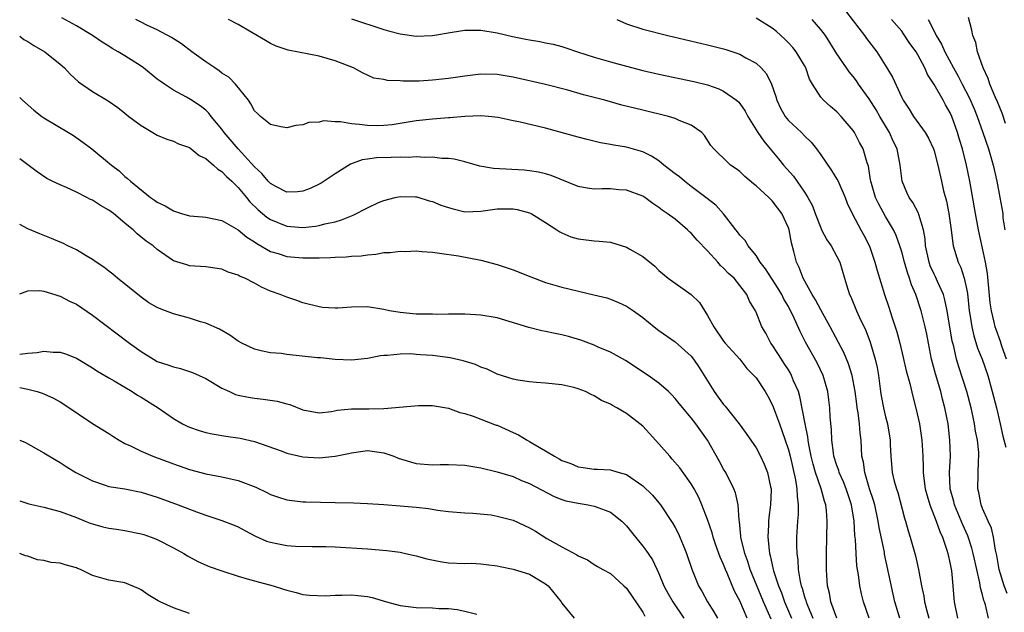
# Model space of a CAD drawing. Units: inches. Extents: x 2505000 to 2508000, y 1506000 to 1509000.
# Drawn here: x 2505000 to 2505122, y 1506118 to 1506191 of the extents above; entities that cross this region are included whole.
import ezdxf

# ---------------------------------------------------------------- set-up
doc = ezdxf.new("R2010")
doc.units = ezdxf.units.IN
doc.header["$MEASUREMENT"] = 0
doc.layers.add('LD25051506_2ft', color=121, linetype='Continuous')

msp = doc.modelspace()

# ---------------------------------------------------------------- linework, layer by layer
at = {"layer": 'LD25051506_2ft'}
for points, elevation in [([(2505102.07, 1506192.07), (2505103, 1506190.82), (2505104.41, 1506189), (2505104.65, 1506188.65), (2505105.92, 1506187), (2505107.17, 1506185), (2505107.85, 1506183.85), (2505109, 1506181.35), (2505109.18, 1506181), (2505109.91, 1506179.91), (2505110.48, 1506179), (2505111.91, 1506177), (2505112.32, 1506176.32), (2505112.92, 1506175), (2505113, 1506174.74), (2505113.47, 1506173), (2505113.92, 1506171), (2505114.17, 1506169.83), (2505114.52, 1506168.52), (2505114.81, 1506167), (2505115.1, 1506165), (2505115.31, 1506163.31), (2505115.38, 1506163), (2505115.98, 1506161), (2505116.32, 1506160.32), (2505116.72, 1506159), (2505117, 1506157.74), (2505117.12, 1506157.12), (2505117.35, 1506155), (2505117.43, 1506154.57), (2505117.66, 1506153), (2505117.91, 1506151.91), (2505118.38, 1506150.38), (2505118.93, 1506149), (2505119.63, 1506147), (2505120.2, 1506145), (2505120.7, 1506143), (2505121.17, 1506141), (2505121.5, 1506139.5), (2505121.86, 1506138.14)], 8588), ([(2505100.97, 1506117), (2505100.25, 1506119), (2505100.08, 1506120.08), (2505099.85, 1506121), (2505099.75, 1506122.25), (2505099.71, 1506123), (2505099.71, 1506125), (2505099.79, 1506129), (2505099.7, 1506130.3), (2505099.61, 1506131), (2505099.45, 1506131.45), (2505099.04, 1506133), (2505098.35, 1506135), (2505098.05, 1506136.05), (2505097.82, 1506137), (2505097.52, 1506138.48), (2505097.44, 1506139), (2505097.4, 1506139.4), (2505097.06, 1506141), (2505096.41, 1506144.41), (2505096.23, 1506145), (2505095.65, 1506146.34), (2505095.4, 1506147), (2505095.26, 1506147.26), (2505095, 1506147.68), (2505094.49, 1506148.49), (2505094.13, 1506149), (2505093.7, 1506149.7), (2505093, 1506150.79), (2505092.84, 1506151), (2505092.2, 1506152.2), (2505091.73, 1506153), (2505091, 1506154.82), (2505090.92, 1506155), (2505090.19, 1506156.19), (2505089.86, 1506157), (2505089, 1506158.13), (2505088.28, 1506159), (2505087.61, 1506159.61), (2505087, 1506160.26), (2505086.6, 1506160.6), (2505086.26, 1506161), (2505085, 1506162.38), (2505083.73, 1506163.73), (2505083, 1506164.56), (2505082.76, 1506164.76), (2505082.51, 1506165), (2505081, 1506166.29), (2505080.02, 1506167), (2505079.41, 1506167.41), (2505079, 1506167.77), (2505078.24, 1506168.24), (2505077.25, 1506169), (2505077, 1506169.17), (2505075, 1506169.91), (2505074.05, 1506169.95), (2505073, 1506170.04), (2505071.96, 1506170.04), (2505071, 1506170), (2505070.12, 1506170.12), (2505069, 1506170.34), (2505065.7, 1506171.7), (2505065, 1506171.91), (2505064.12, 1506172.12), (2505063, 1506172.29), (2505062.36, 1506172.36), (2505058.57, 1506172.57), (2505056.87, 1506172.87), (2505055, 1506173.38), (2505053.71, 1506173.71), (2505053, 1506173.8), (2505052.19, 1506173.81), (2505051, 1506173.98), (2505050.06, 1506173.94), (2505049, 1506174), (2505048.05, 1506173.95), (2505047, 1506173.96), (2505045.92, 1506173.92), (2505044.09, 1506173.91), (2505043, 1506173.74), (2505042.34, 1506173.66), (2505040.89, 1506173.11), (2505039, 1506171.93), (2505037.64, 1506171), (2505037.24, 1506170.76), (2505037, 1506170.63), (2505035.91, 1506170.09), (2505035, 1506169.75), (2505034.32, 1506169.68), (2505033, 1506169.66), (2505031.65, 1506170.35), (2505031, 1506170.7), (2505030.71, 1506171), (2505029.94, 1506171.94), (2505029, 1506172.78), (2505026.99, 1506175), (2505025.29, 1506177), (2505025, 1506177.42), (2505023.67, 1506179), (2505023.39, 1506179.39), (2505023, 1506179.77), (2505022.31, 1506180.31), (2505021.11, 1506181.11), (2505020.6, 1506181.4), (2505019, 1506182.26), (2505017.89, 1506183), (2505017.36, 1506183.36), (2505017, 1506183.63), (2505015.29, 1506185), (2505015, 1506185.21), (2505013, 1506186.5), (2505012.17, 1506187), (2505011.41, 1506187.41), (2505011, 1506187.68), (2505010.18, 1506188.18), (2505009, 1506189.01), (2505007, 1506190.21), (2505005.21, 1506191.21)], 8574), ([(2505105, 1506117), (2505104.29, 1506119), (2505104.02, 1506120.02), (2505103.82, 1506121), (2505103.66, 1506122.34), (2505103.46, 1506123.46), (2505103.36, 1506125), (2505103.3, 1506126.7), (2505103.23, 1506127.23), (2505103.13, 1506129), (2505102.8, 1506131), (2505102.14, 1506133), (2505101.83, 1506133.83), (2505101.28, 1506135), (2505101.23, 1506135.23), (2505101, 1506135.85), (2505100.63, 1506137), (2505100.56, 1506137.44), (2505100.36, 1506139), (2505100.32, 1506140.32), (2505100.18, 1506141.82), (2505100.12, 1506143), (2505100, 1506144), (2505099.86, 1506145), (2505099.29, 1506147), (2505098.54, 1506148.54), (2505097.11, 1506151.11), (2505096.44, 1506152.44), (2505095.54, 1506154.46), (2505095.28, 1506155), (2505095, 1506155.5), (2505094.44, 1506156.44), (2505094.17, 1506157), (2505093.74, 1506157.73), (2505092.92, 1506159), (2505092.19, 1506160.19), (2505091.52, 1506161), (2505091, 1506161.83), (2505090.02, 1506163), (2505089.66, 1506163.66), (2505089, 1506164.33), (2505088.73, 1506164.73), (2505088.49, 1506165), (2505086.96, 1506166.96), (2505086.02, 1506168.02), (2505084.8, 1506169), (2505083, 1506170.34), (2505082.15, 1506171), (2505081.53, 1506171.53), (2505081, 1506171.92), (2505079.61, 1506173), (2505079, 1506173.51), (2505078.1, 1506174.1), (2505077, 1506174.63), (2505075, 1506175.19), (2505073.44, 1506175.44), (2505073, 1506175.53), (2505071.76, 1506175.76), (2505070.15, 1506176.15), (2505069, 1506176.46), (2505065, 1506177.57), (2505061.67, 1506178.33), (2505061, 1506178.45), (2505059.14, 1506178.86), (2505057.94, 1506179), (2505057, 1506179.09), (2505055.01, 1506179.01), (2505053.16, 1506178.84), (2505053, 1506178.84), (2505051, 1506178.68), (2505049, 1506178.47), (2505047.75, 1506178.25), (2505047, 1506178.14), (2505046.04, 1506177.96), (2505045, 1506177.87), (2505044.16, 1506177.84), (2505043, 1506177.87), (2505041.98, 1506178.02), (2505041, 1506178.09), (2505039.66, 1506178.34), (2505039, 1506178.32), (2505037.54, 1506178.46), (2505037, 1506178.31), (2505035.73, 1506178.27), (2505035, 1506177.95), (2505034.11, 1506177.89), (2505033, 1506177.61), (2505032.29, 1506177.71), (2505031, 1506177.99), (2505029.74, 1506179), (2505029.37, 1506179.37), (2505029, 1506179.7), (2505028.58, 1506180.58), (2505028.27, 1506181), (2505026.67, 1506183), (2505025.84, 1506183.84), (2505025, 1506184.37), (2505024.65, 1506184.65), (2505024.1, 1506185), (2505023, 1506185.76), (2505021.27, 1506187), (2505019.98, 1506187.98), (2505018.78, 1506188.78), (2505017, 1506189.7), (2505015.7, 1506190.3), (2505015, 1506190.65), (2505014.35, 1506191)], 8576), ([(2505108.76, 1506117), (2505108.17, 1506119), (2505106.89, 1506124.89), (2505106.86, 1506125.14), (2505106.21, 1506128.21), (2505106.1, 1506129), (2505105.67, 1506131), (2505105.53, 1506131.53), (2505105.04, 1506133), (2505104.43, 1506135), (2505104.27, 1506136.27), (2505104.09, 1506137), (2505104.02, 1506137.98), (2505103.99, 1506139), (2505103.87, 1506139.87), (2505103.8, 1506141), (2505103.63, 1506142.37), (2505103.51, 1506143), (2505103.44, 1506143.44), (2505103.25, 1506145), (2505102.89, 1506147), (2505102.43, 1506148.43), (2505101.84, 1506149.84), (2505100.18, 1506153), (2505099, 1506155.1), (2505098.35, 1506156.35), (2505097.93, 1506157), (2505096.81, 1506159), (2505096.34, 1506160.34), (2505096, 1506161), (2505095.67, 1506162.33), (2505095.38, 1506163.38), (2505095.08, 1506165), (2505095, 1506165.22), (2505094.17, 1506167), (2505093, 1506168.57), (2505092.78, 1506168.78), (2505092.57, 1506169), (2505091, 1506170.43), (2505090.68, 1506170.68), (2505089.6, 1506171.6), (2505089, 1506172.18), (2505088.53, 1506172.53), (2505087.85, 1506173), (2505087, 1506173.83), (2505086.39, 1506174.39), (2505085.78, 1506175), (2505085.43, 1506175.43), (2505084.64, 1506176.64), (2505084.3, 1506177), (2505083, 1506177.91), (2505081.48, 1506178.52), (2505081, 1506178.76), (2505080.2, 1506179), (2505077, 1506179.76), (2505074.41, 1506180.41), (2505072.3, 1506181), (2505069.69, 1506181.69), (2505067.76, 1506182.24), (2505065, 1506182.97), (2505061, 1506183.86), (2505059, 1506184.18), (2505057, 1506184.21), (2505055, 1506183.98), (2505053, 1506183.69), (2505051, 1506183.47), (2505049.38, 1506183.38), (2505047.36, 1506183.36), (2505047, 1506183.4), (2505045.44, 1506183.44), (2505045, 1506183.58), (2505043.75, 1506183.75), (2505042.38, 1506184.38), (2505041.26, 1506185), (2505039, 1506185.89), (2505037, 1506186.47), (2505033.19, 1506187.19), (2505031.7, 1506187.7), (2505031, 1506188.01), (2505030.37, 1506188.37), (2505027, 1506190.37), (2505025.82, 1506191)], 8578), ([(2505041, 1506191.06), (2505045, 1506189.74), (2505045.58, 1506189.58), (2505047, 1506189.21), (2505049, 1506188.92), (2505051, 1506189.01), (2505053.43, 1506189.43), (2505055, 1506189.67), (2505057, 1506189.66), (2505059, 1506189.32), (2505060.89, 1506188.89), (2505062.57, 1506188.57), (2505063, 1506188.47), (2505064.27, 1506188.27), (2505065, 1506188.09), (2505065.93, 1506187.93), (2505067, 1506187.64), (2505067.49, 1506187.49), (2505068.95, 1506187), (2505071, 1506186.34), (2505073, 1506185.74), (2505075, 1506185.2), (2505077, 1506184.69), (2505079, 1506184.22), (2505083.32, 1506183.32), (2505085, 1506182.91), (2505086.42, 1506182.43), (2505087, 1506182.14), (2505088.6, 1506181), (2505088.82, 1506180.82), (2505089, 1506180.6), (2505089.66, 1506179.66), (2505090, 1506179), (2505091.24, 1506177), (2505091.95, 1506175.94), (2505092.76, 1506175), (2505093.78, 1506173.78), (2505094.4, 1506173), (2505095.61, 1506171.61), (2505097, 1506169.64), (2505097.41, 1506169), (2505097.96, 1506167.96), (2505098.32, 1506167), (2505099, 1506165.23), (2505099.11, 1506165), (2505099.75, 1506163.75), (2505100.29, 1506163), (2505101, 1506161.7), (2505101.35, 1506161), (2505101.93, 1506159), (2505102.2, 1506158.2), (2505102.56, 1506157), (2505102.71, 1506156.71), (2505103.42, 1506155), (2505103.76, 1506154.24), (2505104.56, 1506152.56), (2505105.12, 1506151.12), (2505105.74, 1506149), (2505105.96, 1506147.96), (2505106.12, 1506147), (2505106.39, 1506145), (2505106.47, 1506144.47), (2505106.75, 1506143), (2505107, 1506141.9), (2505107.24, 1506141), (2505107.56, 1506139), (2505107.59, 1506138.41), (2505107.64, 1506137), (2505107.84, 1506135), (2505108.09, 1506133.91), (2505108.35, 1506133), (2505108.51, 1506132.51), (2505109.35, 1506129.35), (2505109.46, 1506129), (2505109.79, 1506127.79), (2505110.05, 1506127), (2505110.7, 1506124.7), (2505111.09, 1506123), (2505111.45, 1506121), (2505111.72, 1506119.72), (2505111.82, 1506119), (2505112.09, 1506117.91), (2505112.36, 1506117)], 8580), ([(2505073.8, 1506191), (2505075, 1506190.44), (2505077, 1506189.81), (2505080.08, 1506189), (2505085, 1506187.86), (2505087, 1506187.35), (2505087.27, 1506187.27), (2505089, 1506186.69), (2505089.76, 1506186.24), (2505091, 1506185.57), (2505091.63, 1506185), (2505092.28, 1506184.28), (2505092.92, 1506183), (2505093.46, 1506181.46), (2505093.57, 1506181), (2505094.02, 1506180.02), (2505094.58, 1506179), (2505095, 1506178.49), (2505096.62, 1506177), (2505097, 1506176.61), (2505097.82, 1506175.82), (2505098.47, 1506175), (2505099, 1506174.28), (2505100.34, 1506172.34), (2505101, 1506171.26), (2505101.1, 1506171.1), (2505102, 1506169), (2505102.27, 1506168.27), (2505102.93, 1506166.93), (2505103.97, 1506165), (2505104.34, 1506164.34), (2505105.03, 1506162.97), (2505105.7, 1506161), (2505105.96, 1506159.96), (2505106.88, 1506157), (2505107.42, 1506155.42), (2505107.78, 1506154.22), (2505108.39, 1506152.39), (2505108.77, 1506151), (2505109.2, 1506149.2), (2505109.56, 1506147.56), (2505109.99, 1506146.01), (2505110.38, 1506144.38), (2505110.8, 1506142.8), (2505111.19, 1506141), (2505111.51, 1506139), (2505111.62, 1506137), (2505111.67, 1506135.67), (2505111.66, 1506135), (2505111.73, 1506134.27), (2505111.91, 1506133), (2505112.13, 1506132.13), (2505112.46, 1506131), (2505113.25, 1506129), (2505113.7, 1506127.7), (2505114.04, 1506127), (2505114.59, 1506125.41), (2505114.71, 1506125), (2505115, 1506123.69), (2505115.16, 1506122.84), (2505115.32, 1506121), (2505115.44, 1506119.44), (2505115.5, 1506119), (2505115.89, 1506117)], 8582), ([(2505119.72, 1506117), (2505119.34, 1506118.66), (2505119.24, 1506119), (2505119.17, 1506119.17), (2505119, 1506119.87), (2505118.73, 1506120.73), (2505118.65, 1506121.35), (2505118.27, 1506123), (2505117.84, 1506125), (2505117.66, 1506125.66), (2505117.17, 1506127.17), (2505116.55, 1506128.55), (2505115.52, 1506131), (2505115.43, 1506131.43), (2505114.99, 1506133), (2505114.92, 1506135), (2505115.03, 1506137), (2505114.97, 1506139), (2505114.73, 1506141), (2505114.35, 1506143), (2505114.06, 1506144.06), (2505113.84, 1506145), (2505113.18, 1506147.18), (2505112.7, 1506149), (2505112.3, 1506151), (2505112.09, 1506152.09), (2505111.89, 1506153), (2505111.41, 1506155), (2505110.75, 1506157), (2505110.2, 1506158.2), (2505109.97, 1506159), (2505109.7, 1506159.7), (2505109.33, 1506161), (2505109, 1506162.27), (2505108.77, 1506163), (2505108.3, 1506164.3), (2505107.98, 1506165), (2505107, 1506166.65), (2505106.16, 1506168.16), (2505105.78, 1506169), (2505105.17, 1506171), (2505105.16, 1506171.16), (2505104.88, 1506172.88), (2505104.72, 1506173.28), (2505104.24, 1506175), (2505103.79, 1506175.79), (2505103.16, 1506177), (2505103, 1506177.25), (2505101.54, 1506179), (2505101, 1506179.56), (2505100.22, 1506180.22), (2505099.35, 1506181), (2505099, 1506181.4), (2505097.97, 1506183), (2505097.62, 1506183.62), (2505097.16, 1506185), (2505097, 1506185.3), (2505095.95, 1506187), (2505095.53, 1506187.53), (2505095, 1506188.11), (2505094.56, 1506188.56), (2505093.51, 1506189.51), (2505093, 1506189.92), (2505091, 1506191.15)], 8584), ([(2505122.03, 1506120.03), (2505121.67, 1506121), (2505121.05, 1506123), (2505120.76, 1506124.76), (2505120.61, 1506125.39), (2505120.35, 1506127), (2505120.1, 1506128.1), (2505119.67, 1506129), (2505119, 1506130.54), (2505118.82, 1506131), (2505118.54, 1506132.54), (2505118.41, 1506133), (2505118.51, 1506136.51), (2505118.55, 1506137), (2505118.53, 1506137.47), (2505118.35, 1506139), (2505118.12, 1506140.12), (2505118, 1506141), (2505117.82, 1506141.82), (2505117.6, 1506143), (2505117.07, 1506145), (2505116.05, 1506148.05), (2505115.78, 1506149), (2505115.43, 1506150.57), (2505115.31, 1506151), (2505115.25, 1506151.25), (2505114.64, 1506155), (2505114.35, 1506156.35), (2505114.15, 1506157), (2505113.41, 1506158.59), (2505113.17, 1506159.17), (2505113, 1506159.5), (2505112.54, 1506160.54), (2505112.38, 1506161), (2505111.96, 1506163), (2505111.89, 1506163.89), (2505111.68, 1506165), (2505111.1, 1506166.9), (2505111.07, 1506167.07), (2505110.38, 1506168.38), (2505109.91, 1506169), (2505109.62, 1506169.62), (2505109.04, 1506171), (2505108.83, 1506173), (2505108.43, 1506175), (2505107.96, 1506175.96), (2505107.49, 1506177), (2505106.29, 1506179), (2505105.83, 1506179.83), (2505105, 1506181.2), (2505103.68, 1506183), (2505103.41, 1506183.41), (2505103, 1506183.96), (2505102.52, 1506184.52), (2505102.17, 1506185), (2505101, 1506186.75), (2505100.14, 1506188.14), (2505099.58, 1506189), (2505099, 1506189.76), (2505097.94, 1506191)], 8586), ([(2505121.94, 1506149), (2505121.38, 1506150.62), (2505121.2, 1506151.2), (2505120.67, 1506152.67), (2505120.56, 1506153), (2505120.44, 1506153.56), (2505120.09, 1506155), (2505119.95, 1506155.95), (2505119.59, 1506159.59), (2505119.36, 1506161), (2505119, 1506162.72), (2505118.49, 1506165), (2505118.12, 1506167), (2505117.42, 1506171), (2505117.02, 1506173), (2505116.5, 1506175), (2505116.14, 1506176.14), (2505115.9, 1506177), (2505115.21, 1506179), (2505115, 1506179.47), (2505114.43, 1506180.43), (2505114.13, 1506181), (2505113, 1506182.97), (2505112.2, 1506184.2), (2505111.86, 1506185), (2505111, 1506186.62), (2505110.77, 1506187), (2505110.02, 1506188.02), (2505109.23, 1506189.23), (2505109, 1506189.53), (2505107.73, 1506191)], 8590), ([(2505112.26, 1506191), (2505113, 1506189.53), (2505113.25, 1506189), (2505113.93, 1506187.93), (2505114.35, 1506187), (2505115.42, 1506185), (2505116, 1506184), (2505116.48, 1506183), (2505117.34, 1506181.34), (2505117.95, 1506179.95), (2505118.31, 1506179), (2505119.03, 1506177), (2505119.73, 1506175), (2505120.3, 1506173), (2505120.74, 1506171), (2505121.14, 1506169), (2505121.48, 1506167), (2505121.52, 1506166.48), (2505121.73, 1506165)], 8592), ([(2505121.85, 1506178.15), (2505121.4, 1506179.4), (2505120.83, 1506180.83), (2505120.57, 1506181.43), (2505119.91, 1506183), (2505119.68, 1506183.68), (2505119.08, 1506185), (2505118.37, 1506187), (2505118.16, 1506188.16), (2505117.78, 1506189), (2505117.68, 1506189.68), (2505117.24, 1506191.24)], 8594), ([(2505000, 1506188.92), (2505000.53, 1506188.53), (2505001, 1506188.25), (2505001.76, 1506187.76), (2505003.1, 1506187), (2505005, 1506185.46), (2505005.52, 1506185), (2505006.22, 1506184.22), (2505007.28, 1506183.28), (2505009, 1506182.07), (2505010.92, 1506180.92), (2505012.11, 1506180.11), (2505013, 1506179.42), (2505013.5, 1506179), (2505015, 1506177.87), (2505016.44, 1506177), (2505017, 1506176.69), (2505018.19, 1506176.19), (2505019, 1506175.93), (2505019.64, 1506175.64), (2505021, 1506175.15), (2505021.21, 1506175), (2505022.19, 1506174.19), (2505023, 1506173.82), (2505023.96, 1506173), (2505024.47, 1506172.47), (2505025, 1506172.2), (2505025.57, 1506171.57), (2505026.21, 1506171), (2505027, 1506170.24), (2505028.03, 1506169), (2505028.46, 1506168.46), (2505029.47, 1506167.47), (2505030.55, 1506166.55), (2505031, 1506166.25), (2505033, 1506165.44), (2505035, 1506165.29), (2505036.56, 1506165.44), (2505037, 1506165.52), (2505037.73, 1506165.73), (2505039, 1506166), (2505039.79, 1506166.21), (2505041, 1506166.74), (2505041.2, 1506166.8), (2505043, 1506167.71), (2505044.35, 1506168.35), (2505045, 1506168.63), (2505046.41, 1506169), (2505047, 1506169.13), (2505048.92, 1506169.08), (2505049.06, 1506169.06), (2505050.59, 1506168.59), (2505051, 1506168.51), (2505052.05, 1506168.05), (2505053, 1506167.75), (2505053.57, 1506167.57), (2505055, 1506167.23), (2505057, 1506167.31), (2505059, 1506167.6), (2505061, 1506167.58), (2505061.5, 1506167.5), (2505063, 1506167.1), (2505063.23, 1506167), (2505065, 1506165.89), (2505066.37, 1506165), (2505066.74, 1506164.74), (2505067, 1506164.6), (2505068.13, 1506164.13), (2505069, 1506163.86), (2505071, 1506163.65), (2505071.6, 1506163.6), (2505073, 1506163.45), (2505075, 1506162.84), (2505075.4, 1506162.6), (2505077, 1506161.7), (2505078.48, 1506160.48), (2505079, 1506159.97), (2505080.15, 1506159), (2505081, 1506158.42), (2505082.99, 1506156.99), (2505084, 1506156), (2505085, 1506154.42), (2505085.79, 1506153), (2505087, 1506151.23), (2505087.18, 1506151), (2505089.01, 1506149), (2505089.87, 1506147.87), (2505090.74, 1506147), (2505091, 1506146.69), (2505092.12, 1506145), (2505092.44, 1506144.44), (2505093, 1506143.39), (2505093.11, 1506143.11), (2505093.67, 1506141.67), (2505093.88, 1506141), (2505094.2, 1506140.2), (2505095, 1506137.81), (2505095.21, 1506137), (2505095.89, 1506134.11), (2505096.06, 1506133), (2505096.07, 1506132.07), (2505096.21, 1506131), (2505096.19, 1506129.81), (2505096.12, 1506129), (2505096.02, 1506127), (2505096.02, 1506125.98), (2505096.04, 1506125), (2505096.16, 1506124.16), (2505096.22, 1506123), (2505096.46, 1506121.54), (2505096.59, 1506121), (2505096.71, 1506120.71), (2505097, 1506119.64), (2505097.16, 1506119.16), (2505097.19, 1506119), (2505097.31, 1506118.69), (2505098.02, 1506117)], 8572), ([(2505000, 1506181.34), (2505000.35, 1506181), (2505001.76, 1506179.76), (2505002.73, 1506179), (2505003, 1506178.82), (2505006.05, 1506177), (2505006.63, 1506176.63), (2505007.82, 1506175.82), (2505008.92, 1506175), (2505011.34, 1506173), (2505012.29, 1506172.29), (2505013, 1506171.6), (2505013.34, 1506171.34), (2505013.68, 1506171), (2505016.15, 1506169), (2505016.67, 1506168.67), (2505017, 1506168.41), (2505017.96, 1506167.96), (2505019, 1506167.32), (2505019.26, 1506167.26), (2505020, 1506167), (2505021, 1506166.73), (2505022.6, 1506166.6), (2505023, 1506166.55), (2505025, 1506166.15), (2505027, 1506164.98), (2505028.07, 1506164.07), (2505029, 1506163.52), (2505029.3, 1506163.3), (2505031, 1506162.33), (2505031.94, 1506162.06), (2505033, 1506161.71), (2505035, 1506161.53), (2505036.47, 1506161.53), (2505037, 1506161.55), (2505038.43, 1506161.56), (2505039, 1506161.62), (2505040.35, 1506161.65), (2505041, 1506161.74), (2505042.21, 1506161.79), (2505043, 1506161.92), (2505044.01, 1506161.99), (2505045, 1506162.17), (2505045.8, 1506162.2), (2505047, 1506162.36), (2505047.67, 1506162.33), (2505049, 1506162.38), (2505049.69, 1506162.31), (2505051, 1506162.22), (2505051.89, 1506162.12), (2505054.24, 1506161.76), (2505057, 1506161.24), (2505059, 1506160.72), (2505061, 1506160.04), (2505063.17, 1506159.17), (2505065, 1506158.47), (2505067, 1506157.89), (2505070.97, 1506156.97), (2505072.57, 1506156.57), (2505073, 1506156.43), (2505074.02, 1506156.02), (2505075, 1506155.56), (2505075.84, 1506155), (2505077, 1506154.16), (2505078.42, 1506153), (2505079, 1506152.55), (2505081, 1506151.16), (2505083, 1506149.37), (2505083.29, 1506149), (2505083.99, 1506147.99), (2505085, 1506146.31), (2505085.81, 1506145), (2505086.33, 1506144.33), (2505087, 1506143.4), (2505087.2, 1506143.2), (2505088.93, 1506141), (2505089.8, 1506139.8), (2505091, 1506138.03), (2505091.55, 1506137), (2505092.02, 1506136.02), (2505092.43, 1506135), (2505092.8, 1506133.21), (2505092.85, 1506133), (2505092.86, 1506132.86), (2505092.78, 1506131), (2505092.57, 1506129.43), (2505092.54, 1506129), (2505092.54, 1506128.54), (2505092.47, 1506127), (2505092.61, 1506125.39), (2505092.67, 1506125), (2505092.75, 1506124.75), (2505093.12, 1506123), (2505093.16, 1506122.84), (2505093.77, 1506121), (2505094.13, 1506120.13), (2505094.52, 1506119), (2505095.38, 1506117)], 8570), ([(2505092.86, 1506116.86), (2505091.92, 1506119), (2505090.29, 1506123), (2505089.99, 1506123.99), (2505089.62, 1506125), (2505089.17, 1506126.83), (2505089.14, 1506127), (2505089.14, 1506127.14), (2505088.94, 1506128.94), (2505088.9, 1506129.1), (2505088.78, 1506131), (2505088.47, 1506132.47), (2505088.27, 1506133), (2505087.25, 1506135), (2505087, 1506135.42), (2505086.44, 1506136.44), (2505084.99, 1506139), (2505084.16, 1506140.16), (2505083.58, 1506141), (2505083, 1506141.75), (2505081.51, 1506143.51), (2505081, 1506144.16), (2505080.59, 1506144.59), (2505080.17, 1506145), (2505079, 1506146.03), (2505077.68, 1506147), (2505074.86, 1506148.86), (2505073, 1506149.89), (2505071.5, 1506150.5), (2505071, 1506150.72), (2505069.35, 1506151.35), (2505067.81, 1506151.81), (2505067, 1506152.02), (2505066.17, 1506152.17), (2505065, 1506152.44), (2505064.52, 1506152.52), (2505062.91, 1506152.91), (2505059, 1506154.11), (2505057, 1506154.46), (2505055, 1506154.57), (2505053.44, 1506154.56), (2505053, 1506154.58), (2505051.47, 1506154.53), (2505051, 1506154.55), (2505049.45, 1506154.55), (2505049, 1506154.58), (2505047, 1506154.78), (2505045.7, 1506155), (2505045, 1506155.16), (2505043, 1506155.47), (2505041, 1506155.45), (2505039.33, 1506155.33), (2505039, 1506155.33), (2505037.41, 1506155.41), (2505037, 1506155.46), (2505035, 1506155.97), (2505034.25, 1506156.25), (2505033, 1506156.66), (2505032.21, 1506157), (2505031, 1506157.42), (2505029.89, 1506157.89), (2505029, 1506158.39), (2505027.81, 1506159), (2505027.23, 1506159.23), (2505027, 1506159.38), (2505025.77, 1506159.77), (2505025, 1506160.12), (2505023, 1506160.42), (2505021, 1506160.55), (2505020.65, 1506160.65), (2505019, 1506161.18), (2505017, 1506162.57), (2505016.5, 1506163), (2505015.61, 1506163.61), (2505014.5, 1506164.5), (2505014.02, 1506165), (2505013.44, 1506165.44), (2505013, 1506165.83), (2505011.59, 1506167), (2505011, 1506167.44), (2505009.98, 1506167.98), (2505009, 1506168.65), (2505008.75, 1506168.75), (2505008.29, 1506169), (2505007, 1506169.66), (2505005.77, 1506170.23), (2505005, 1506170.54), (2505004.02, 1506171), (2505003.35, 1506171.35), (2505002.14, 1506172.14), (2505000, 1506173.77)], 8568), ([(2505089.92, 1506117), (2505089, 1506119.12), (2505088.35, 1506120.35), (2505087.43, 1506122.57), (2505087.23, 1506123), (2505087, 1506123.61), (2505086.55, 1506124.55), (2505086.02, 1506126.02), (2505085.69, 1506127), (2505085.56, 1506127.56), (2505085, 1506129.21), (2505084.32, 1506131), (2505083.93, 1506131.93), (2505083.35, 1506133), (2505083, 1506133.6), (2505081.58, 1506135.58), (2505080.65, 1506136.65), (2505080.33, 1506137), (2505079, 1506138.55), (2505077.83, 1506139.83), (2505077, 1506140.71), (2505075, 1506142.29), (2505073.78, 1506143), (2505073.27, 1506143.27), (2505073, 1506143.46), (2505071.89, 1506143.89), (2505071, 1506144.49), (2505070.62, 1506144.62), (2505069.92, 1506145), (2505069, 1506145.36), (2505068.5, 1506145.5), (2505067, 1506145.84), (2505065, 1506146.04), (2505063.88, 1506146.12), (2505063, 1506146.22), (2505061.57, 1506146.43), (2505061, 1506146.55), (2505059, 1506147.15), (2505057.76, 1506147.76), (2505057, 1506148.02), (2505056.34, 1506148.34), (2505054.82, 1506148.82), (2505053.18, 1506149.18), (2505051, 1506149.45), (2505049.54, 1506149.54), (2505049, 1506149.6), (2505048.35, 1506149.65), (2505047, 1506149.63), (2505045.46, 1506149.46), (2505045, 1506149.45), (2505044.59, 1506149.41), (2505043, 1506149.08), (2505041, 1506148.88), (2505039, 1506148.98), (2505037.17, 1506149.17), (2505036.81, 1506149.19), (2505033, 1506149.59), (2505032.31, 1506149.69), (2505031, 1506149.81), (2505029.99, 1506149.99), (2505029, 1506150.25), (2505027.44, 1506151), (2505027, 1506151.25), (2505025.99, 1506151.99), (2505024.71, 1506152.71), (2505023, 1506153.46), (2505022.36, 1506153.64), (2505021, 1506154.07), (2505019, 1506154.61), (2505018.01, 1506155), (2505017.27, 1506155.27), (2505017, 1506155.39), (2505015.98, 1506155.98), (2505015, 1506156.65), (2505012.08, 1506159), (2505011.5, 1506159.5), (2505011, 1506159.89), (2505010.38, 1506160.38), (2505009.45, 1506161), (2505009, 1506161.34), (2505008.23, 1506161.77), (2505007, 1506162.51), (2505005.95, 1506163), (2505005.33, 1506163.33), (2505005, 1506163.45), (2505003.94, 1506163.94), (2505002.48, 1506164.48), (2505001, 1506165.12), (2505000, 1506165.65)], 8566), ([(2505000, 1506157.08), (2505001, 1506157.44), (2505002.5, 1506157.5), (2505003, 1506157.43), (2505004.36, 1506157), (2505004.83, 1506156.83), (2505005, 1506156.81), (2505006.17, 1506156.17), (2505007, 1506155.79), (2505009, 1506154.46), (2505013.56, 1506151), (2505015, 1506149.95), (2505016.52, 1506149), (2505017, 1506148.73), (2505018.32, 1506148.32), (2505019, 1506148.04), (2505019.86, 1506147.86), (2505021.36, 1506147.36), (2505023, 1506146.63), (2505025, 1506145.44), (2505025.91, 1506145), (2505026.66, 1506144.66), (2505027, 1506144.57), (2505028.29, 1506144.29), (2505029, 1506144.18), (2505030.08, 1506144.08), (2505031.83, 1506143.83), (2505033, 1506143.5), (2505033.4, 1506143.4), (2505035, 1506142.74), (2505037, 1506142.39), (2505038.54, 1506142.54), (2505039.29, 1506142.71), (2505041, 1506142.86), (2505043.15, 1506142.85), (2505045, 1506142.9), (2505049.29, 1506143.29), (2505051, 1506143.29), (2505053, 1506142.94), (2505054.41, 1506142.41), (2505055, 1506142.3), (2505056.03, 1506141.97), (2505058.87, 1506140.87), (2505059, 1506140.83), (2505061, 1506139.94), (2505061.65, 1506139.65), (2505062.71, 1506139), (2505063, 1506138.85), (2505063.41, 1506138.59), (2505065, 1506137.68), (2505066.08, 1506137), (2505066.68, 1506136.68), (2505067, 1506136.48), (2505068.1, 1506136.1), (2505069, 1506135.7), (2505069.63, 1506135.63), (2505071, 1506135.42), (2505071.42, 1506135.42), (2505073, 1506135.31), (2505073.25, 1506135.25), (2505074.07, 1506135), (2505075, 1506134.74), (2505077, 1506133.35), (2505078.19, 1506132.19), (2505079, 1506131.25), (2505079.19, 1506131), (2505080.71, 1506128.71), (2505081, 1506128.2), (2505081.42, 1506127.42), (2505081.6, 1506127), (2505081.98, 1506126.02), (2505082.4, 1506125), (2505083.05, 1506123.05), (2505083.91, 1506121), (2505084.32, 1506120.32), (2505085, 1506119), (2505085.79, 1506117.79), (2505086.23, 1506117)], 8564), ([(2505000, 1506149.64), (2505001, 1506149.76), (2505002.18, 1506149.83), (2505003, 1506149.99), (2505004.13, 1506149.87), (2505005, 1506149.88), (2505005.67, 1506149.67), (2505007, 1506149.12), (2505009, 1506147.93), (2505009.55, 1506147.55), (2505011, 1506146.69), (2505011.69, 1506146.31), (2505013.9, 1506145), (2505014.57, 1506144.57), (2505015, 1506144.32), (2505017.11, 1506143), (2505019, 1506141.67), (2505020.14, 1506141), (2505020.71, 1506140.71), (2505021, 1506140.59), (2505022.18, 1506140.18), (2505023, 1506139.95), (2505023.77, 1506139.77), (2505025.49, 1506139.49), (2505027.23, 1506139.23), (2505029, 1506138.84), (2505032.33, 1506137.67), (2505033, 1506137.4), (2505035, 1506136.95), (2505037, 1506136.82), (2505038.98, 1506137.02), (2505040.65, 1506137.35), (2505041, 1506137.45), (2505043, 1506137.71), (2505045, 1506137.45), (2505046.25, 1506137), (2505046.79, 1506136.79), (2505048.3, 1506136.3), (2505049, 1506136.12), (2505051, 1506135.93), (2505051.97, 1506135.97), (2505053, 1506135.99), (2505055, 1506135.91), (2505057, 1506135.58), (2505059, 1506135.1), (2505061, 1506134.5), (2505062.03, 1506134.03), (2505063, 1506133.66), (2505066.04, 1506132.04), (2505067, 1506131.67), (2505067.51, 1506131.51), (2505069, 1506131.21), (2505070.26, 1506131), (2505071, 1506130.85), (2505071.26, 1506130.74), (2505073, 1506130.08), (2505074.42, 1506129), (2505074.71, 1506128.71), (2505075, 1506128.4), (2505075.63, 1506127.63), (2505077, 1506125.91), (2505077.4, 1506125.4), (2505078.2, 1506124.2), (2505079, 1506122.51), (2505079.62, 1506121), (2505080.1, 1506120.1), (2505080.73, 1506119), (2505082.08, 1506117)], 8562), ([(2505000, 1506145.51), (2505001, 1506145.31), (2505002.18, 1506145), (2505002.79, 1506144.79), (2505003, 1506144.71), (2505004.17, 1506144.17), (2505005, 1506143.72), (2505005.45, 1506143.45), (2505009, 1506141.04), (2505010.29, 1506140.29), (2505011, 1506139.8), (2505011.5, 1506139.5), (2505012.3, 1506139), (2505013, 1506138.6), (2505013.71, 1506138.29), (2505015, 1506137.64), (2505016.46, 1506137), (2505019, 1506136.06), (2505021, 1506135.38), (2505023, 1506134.84), (2505025, 1506134.47), (2505027, 1506134.03), (2505029.18, 1506133.18), (2505030.54, 1506132.54), (2505031, 1506132.27), (2505031.97, 1506131.97), (2505033, 1506131.61), (2505035, 1506131.39), (2505035.37, 1506131.37), (2505039, 1506131.28), (2505041.24, 1506131.24), (2505043, 1506131.18), (2505045, 1506131.05), (2505047, 1506130.88), (2505049, 1506130.7), (2505050.54, 1506130.54), (2505051.64, 1506130.36), (2505053, 1506130.2), (2505055, 1506130.03), (2505056.01, 1506129.99), (2505058.25, 1506129.75), (2505059, 1506129.62), (2505061, 1506129.1), (2505063, 1506128.16), (2505063.74, 1506127.74), (2505065.15, 1506126.85), (2505067, 1506125.82), (2505068.84, 1506124.84), (2505069, 1506124.7), (2505070.19, 1506124.19), (2505071, 1506123.64), (2505071.39, 1506123.39), (2505072.07, 1506123), (2505073, 1506122.5), (2505074.68, 1506121), (2505075, 1506120.69), (2505077, 1506117.72), (2505077.26, 1506117.26)], 8560), ([(2505000, 1506138.99), (2505000.7, 1506138.7), (2505003, 1506137.45), (2505004.52, 1506136.52), (2505005, 1506136.25), (2505005.75, 1506135.75), (2505006.94, 1506135), (2505009, 1506133.95), (2505010.56, 1506133.44), (2505011, 1506133.28), (2505013, 1506132.97), (2505015, 1506132.57), (2505017, 1506131.95), (2505019.6, 1506131), (2505021.87, 1506130.13), (2505023, 1506129.73), (2505025, 1506129.07), (2505026.49, 1506128.49), (2505027, 1506128.27), (2505027.82, 1506127.82), (2505029.14, 1506127.14), (2505030.52, 1506126.52), (2505031, 1506126.37), (2505031.77, 1506126.23), (2505033, 1506125.97), (2505034.09, 1506125.91), (2505036.15, 1506125.85), (2505037, 1506125.87), (2505037.85, 1506125.85), (2505039, 1506125.8), (2505043, 1506125.56), (2505045.36, 1506125.36), (2505047, 1506125.14), (2505047.7, 1506125), (2505049, 1506124.7), (2505050.32, 1506124.32), (2505051.98, 1506123.98), (2505053, 1506123.85), (2505055, 1506123.77), (2505055.78, 1506123.78), (2505057, 1506123.7), (2505057.65, 1506123.65), (2505059, 1506123.47), (2505059.38, 1506123.38), (2505061, 1506123.07), (2505063, 1506122.42), (2505065, 1506121.26), (2505065.31, 1506121), (2505066.92, 1506119), (2505067, 1506118.87), (2505068.54, 1506117)], 8558), ([(2505000, 1506131.48), (2505001.14, 1506131.14), (2505003, 1506130.72), (2505005, 1506130.19), (2505007, 1506129.44), (2505008.11, 1506129), (2505008.73, 1506128.73), (2505009, 1506128.64), (2505010.28, 1506128.28), (2505011, 1506128.13), (2505011.98, 1506127.98), (2505013, 1506127.85), (2505015, 1506127.44), (2505015.33, 1506127.33), (2505016.25, 1506127), (2505017, 1506126.7), (2505019, 1506125.69), (2505020.27, 1506125), (2505020.72, 1506124.72), (2505022, 1506124), (2505023.4, 1506123.4), (2505025, 1506122.83), (2505027, 1506122.18), (2505028.13, 1506121.87), (2505029, 1506121.6), (2505031.31, 1506121), (2505032.6, 1506120.6), (2505033, 1506120.44), (2505034.15, 1506120.15), (2505035, 1506119.92), (2505035.82, 1506119.82), (2505037.76, 1506119.76), (2505039, 1506119.86), (2505039.84, 1506119.84), (2505041, 1506119.88), (2505041.8, 1506119.8), (2505043, 1506119.66), (2505043.54, 1506119.54), (2505045.33, 1506119), (2505047, 1506118.58), (2505049, 1506118.33), (2505051, 1506118.28), (2505051.79, 1506118.21), (2505053, 1506118.18), (2505054.07, 1506118.07), (2505055, 1506117.88), (2505056.5, 1506117.5)], 8556), ([(2505021, 1506117.57), (2505019, 1506118.27), (2505017.37, 1506119), (2505017.12, 1506119.12), (2505015.89, 1506119.89), (2505015, 1506120.51), (2505014.67, 1506120.67), (2505013, 1506121.36), (2505011, 1506121.7), (2505009, 1506122.29), (2505007.52, 1506123), (2505007.15, 1506123.15), (2505007, 1506123.21), (2505005.6, 1506123.6), (2505005, 1506123.78), (2505003.89, 1506123.89), (2505003, 1506124.12), (2505002.22, 1506124.22), (2505001, 1506124.64), (2505000.71, 1506124.71), (2505000, 1506124.97)], 8554)]:
    msp.add_lwpolyline(points, dxfattribs=dict(at, elevation=elevation))

doc.saveas('drawing.dxf')
